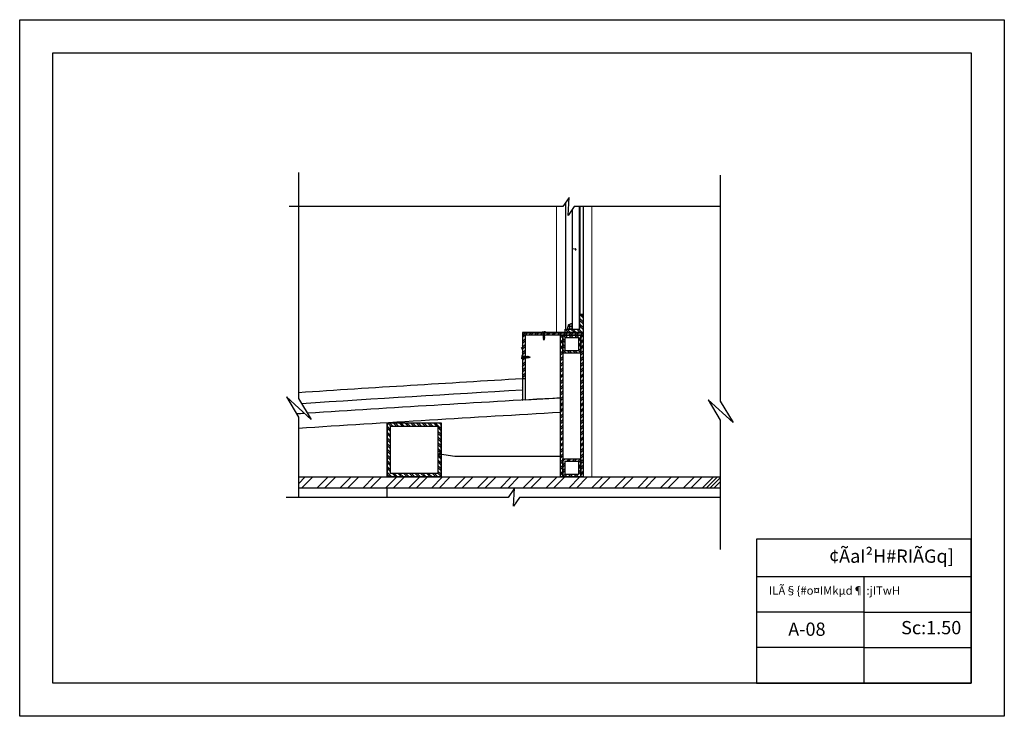
# Model space of a CAD drawing. Units: metres. Extents: x 1658 to 2031, y 333 to 529.
# Drawn here: x 1822 to 1882, y 381 to 423 of the extents above; entities that cross this region are included whole.
import ezdxf

# ---------------------------------------------------------------- set-up
doc = ezdxf.new("R2010")
doc.units = ezdxf.units.M
doc.header["$LTSCALE"] = 0.01
doc.layers.add('Layer 04', color=7, linetype='Continuous', true_color=0x8f29cd)
doc.layers.add('txt', color=7, linetype='Continuous', true_color=0x4a4ad9)
doc.styles.add('Default', font='arial.ttf')
doc.styles.add('Default 01', font='arial.ttf')

msp = doc.modelspace()

# ---------------------------------------------------------------- linework, layer by layer
at = {"layer": 'Layer 04'}
for p, q in [((1839.137, 414.092, 0.002), (1839.137, 400.467, 0.002)), ((1864.581, 413.922, 0.002), (1864.581, 400.298, 0.002)), ((1855.466, 412.576, 0.002), (1855.084, 412.028, 0.002)), ((1855.244, 412.256, 0.002), (1855.244, 404.643, 0.002)), ((1855.416, 411.496, 0.002), (1855.466, 412.576, 0.002)), ((1855.084, 412.028, 0.002), (1838.59, 412.028, 0.002)), ((1855.768, 412.028, 0.002), (1855.416, 411.496, 0.002)), ((1855.647, 411.846, 0.002), (1855.647, 404.662, 0.002)), ((1864.581, 412.028, 0.002), (1855.768, 412.028, 0.002)), ((1856.069, 412.028, 0.002), (1856.069, 404.662, 0.002)), ((1856.112, 412.028, 0.002), (1856.108, 405.539, 0.002)), ((1856.313, 412.028, 0.002), (1856.313, 404.415, 0.002)), ((1856.108, 405.539, 0.002), (1856.312, 405.539, 0.002)), ((1856.108, 404.643, 0.002), (1856.108, 405.539, 0.002)), ((1856.312, 405.315, 0.002), (1856.108, 405.519, 0.002)), ((1856.313, 405.081, 0.002), (1856.108, 405.285, 0.002)), ((1856.313, 404.964, 0.002), (1856.108, 405.168, 0.002)), ((1856.312, 405.431, 0.002), (1856.205, 405.539, 0.002)), ((1856.312, 405.539, 0.002), (1856.313, 404.437, 0.002)), ((1855.226, 404.643, 0.002), (1856.108, 404.643, 0.002)), ((1855.226, 404.437, 0.002), (1855.226, 404.643, 0.002)), ((1855.436, 404.437, 0.002), (1855.23, 404.643, 0.002)), ((1855.553, 404.437, 0.002), (1855.347, 404.643, 0.002)), ((1855.787, 404.437, 0.002), (1855.581, 404.643, 0.002)), ((1855.904, 404.437, 0.002), (1855.697, 404.643, 0.002)), ((1856.138, 404.437, 0.002), (1855.931, 404.643, 0.002)), ((1856.255, 404.437, 0.002), (1856.048, 404.643, 0.002)), ((1856.313, 404.73, 0.002), (1856.108, 404.934, 0.002)), ((1856.313, 404.613, 0.002), (1856.108, 404.817, 0.002)), ((1852.685, 404.409, 0.002), (1852.663, 404.431, 0.002)), ((1852.685, 404.333, 0.002), (1852.663, 404.354, 0.002)), ((1852.685, 404.294, 0.002), (1852.663, 404.316, 0.002)), ((1852.685, 404.217, 0.002), (1852.663, 404.239, 0.002)), ((1852.685, 404.179, 0.002), (1852.663, 404.2, 0.002)), ((1852.685, 404.102, 0.002), (1852.663, 404.124, 0.002)), ((1852.685, 404.064, 0.002), (1852.663, 404.085, 0.002)), ((1852.685, 403.987, 0.002), (1852.663, 404.009, 0.002)), ((1852.685, 403.949, 0.002), (1852.663, 403.97, 0.002)), ((1852.685, 404.15, 0.002), (1852.95, 404.415, 0.002)), ((1852.685, 404.265, 0.002), (1852.835, 404.415, 0.002)), ((1852.685, 403.919, 0.002), (1852.82, 404.055, 0.002)), ((1852.685, 403.804, 0.002), (1852.82, 403.94, 0.002)), ((1852.717, 404.415, 0.002), (1852.696, 404.436, 0.002)), ((1852.794, 404.415, 0.002), (1852.772, 404.436, 0.002)), ((1852.832, 404.415, 0.002), (1852.811, 404.436, 0.002)), ((1852.909, 404.415, 0.002), (1852.888, 404.436, 0.002)), ((1852.947, 404.415, 0.002), (1852.926, 404.436, 0.002)), ((1853.024, 404.415, 0.002), (1853.003, 404.436, 0.002)), ((1853.062, 404.415, 0.002), (1853.041, 404.436, 0.002)), ((1853.045, 404.279, 0.002), (1853.18, 404.415, 0.002)), ((1853.139, 404.415, 0.002), (1853.118, 404.436, 0.002)), ((1853.177, 404.415, 0.002), (1853.156, 404.436, 0.002)), ((1853.16, 404.279, 0.002), (1853.295, 404.415, 0.002)), ((1853.254, 404.415, 0.002), (1853.233, 404.436, 0.002)), ((1853.293, 404.415, 0.002), (1853.271, 404.436, 0.002)), ((1853.369, 404.415, 0.002), (1853.348, 404.436, 0.002)), ((1853.408, 404.415, 0.002), (1853.386, 404.436, 0.002)), ((1853.39, 404.279, 0.002), (1853.525, 404.415, 0.002)), ((1853.484, 404.415, 0.002), (1853.463, 404.436, 0.002)), ((1853.523, 404.415, 0.002), (1853.501, 404.436, 0.002)), ((1853.505, 404.279, 0.002), (1853.641, 404.415, 0.002)), ((1853.599, 404.415, 0.002), (1853.578, 404.436, 0.002)), ((1853.638, 404.415, 0.002), (1853.616, 404.436, 0.002)), ((1853.715, 404.415, 0.002), (1853.693, 404.436, 0.002)), ((1853.753, 404.415, 0.002), (1853.732, 404.436, 0.002)), ((1853.735, 404.279, 0.002), (1853.871, 404.415, 0.002)), ((1853.83, 404.415, 0.002), (1853.808, 404.436, 0.002)), ((1853.868, 404.415, 0.002), (1853.847, 404.436, 0.002)), ((1853.85, 404.279, 0.002), (1853.986, 404.415, 0.002)), ((1853.852, 404.482, 0.001), (1853.931, 404.482, 0.002)), ((1853.852, 404.436, 0.002), (1853.852, 404.482, 0.001)), ((1853.912, 404.408, 0.004), (1853.852, 404.436, 0.002)), ((1853.915, 404.311, 0.004), (1853.888, 404.293, 0.007)), ((1853.888, 404.293, 0.007), (1853.917, 404.278, 0.004)), ((1853.917, 404.267, 0.004), (1853.89, 404.249, 0.007)), ((1853.89, 404.249, 0.007), (1853.918, 404.234, 0.004)), ((1853.919, 404.222, 0.004), (1853.892, 404.204, 0.007)), ((1853.892, 404.204, 0.007), (1853.92, 404.19, 0.005)), ((1853.92, 404.178, 0.005), (1853.894, 404.16, 0.007)), ((1853.894, 404.16, 0.007), (1853.922, 404.145, 0.005)), ((1853.922, 404.133, 0.005), (1853.895, 404.115, 0.007)), ((1853.895, 404.115, 0.007), (1853.923, 404.101, 0.005)), ((1853.924, 404.089, 0.005), (1853.897, 404.071, 0.008)), ((1853.897, 404.071, 0.008), (1853.925, 404.056, 0.005)), ((1853.915, 404.311, 0.004), (1853.912, 404.408, 0.004)), ((1853.983, 404.289, 0.004), (1853.915, 404.311, 0.004)), ((1853.917, 404.278, 0.004), (1853.982, 404.257, 0.004)), ((1853.917, 404.267, 0.004), (1853.917, 404.278, 0.004)), ((1853.981, 404.245, 0.004), (1853.917, 404.267, 0.004)), ((1853.918, 404.234, 0.004), (1853.98, 404.212, 0.004)), ((1853.919, 404.222, 0.004), (1853.918, 404.234, 0.004)), ((1853.98, 404.2, 0.004), (1853.919, 404.222, 0.004)), ((1853.92, 404.19, 0.005), (1853.979, 404.168, 0.005)), ((1853.92, 404.178, 0.005), (1853.92, 404.19, 0.005)), ((1853.978, 404.156, 0.005), (1853.92, 404.178, 0.005)), ((1853.922, 404.145, 0.005), (1853.977, 404.123, 0.005)), ((1853.922, 404.133, 0.005), (1853.922, 404.145, 0.005)), ((1853.976, 404.111, 0.005), (1853.922, 404.133, 0.005)), ((1853.945, 404.415, 0.002), (1853.923, 404.436, 0.002)), ((1853.923, 404.101, 0.005), (1853.975, 404.079, 0.005)), ((1853.924, 404.089, 0.005), (1853.923, 404.101, 0.005)), ((1853.975, 404.068, 0.005), (1853.924, 404.089, 0.005)), ((1853.925, 404.056, 0.005), (1853.974, 404.036, 0.005)), ((1853.926, 404.033, 0.005), (1853.925, 404.056, 0.005)), ((1853.926, 404.033, 0.005), (1853.95, 403.98, 0.003)), ((1853.931, 404.482, 0.002), (1853.95, 404.444, 0.003)), ((1853.931, 404.482, 0.002), (1853.95, 404.444, 0.003)), ((1853.968, 404.482, 0.002), (1853.95, 404.444, 0.003)), ((1853.973, 404.033, 0.005), (1853.95, 403.98, 0.003)), ((1853.983, 404.415, 0.002), (1853.962, 404.436, 0.002)), ((1854.047, 404.482, 0.001), (1853.968, 404.482, 0.002)), ((1853.973, 404.033, 0.005), (1853.975, 404.079, 0.005)), ((1854.003, 404.093, 0.008), (1853.975, 404.079, 0.005)), ((1853.976, 404.111, 0.005), (1853.977, 404.123, 0.005)), ((1853.976, 404.111, 0.005), (1854.003, 404.093, 0.008)), ((1854.005, 404.138, 0.007), (1853.977, 404.123, 0.005)), ((1853.978, 404.156, 0.005), (1853.979, 404.168, 0.005)), ((1853.978, 404.156, 0.005), (1854.005, 404.138, 0.007)), ((1854.007, 404.182, 0.007), (1853.979, 404.168, 0.005)), ((1854.008, 404.227, 0.007), (1853.98, 404.212, 0.004)), ((1853.98, 404.2, 0.004), (1853.98, 404.212, 0.004)), ((1853.98, 404.2, 0.004), (1854.007, 404.182, 0.007)), ((1853.981, 404.245, 0.004), (1853.982, 404.257, 0.004)), ((1853.981, 404.245, 0.004), (1854.008, 404.227, 0.007)), ((1854.01, 404.271, 0.007), (1853.982, 404.257, 0.004)), ((1853.983, 404.289, 0.004), (1853.987, 404.408, 0.004)), ((1853.983, 404.289, 0.004), (1854.01, 404.271, 0.007)), ((1853.987, 404.408, 0.004), (1854.047, 404.436, 0.002)), ((1854.06, 404.415, 0.002), (1854.039, 404.436, 0.002)), ((1854.047, 404.436, 0.002), (1854.047, 404.482, 0.001)), ((1854.098, 404.415, 0.002), (1854.077, 404.436, 0.002)), ((1854.08, 404.279, 0.002), (1854.216, 404.415, 0.002)), ((1854.175, 404.415, 0.002), (1854.154, 404.436, 0.002)), ((1854.213, 404.415, 0.002), (1854.192, 404.436, 0.002)), ((1854.196, 404.279, 0.002), (1854.331, 404.415, 0.002)), ((1854.29, 404.415, 0.002), (1854.269, 404.436, 0.002)), ((1854.328, 404.415, 0.002), (1854.307, 404.436, 0.002)), ((1854.405, 404.415, 0.002), (1854.384, 404.436, 0.002)), ((1854.444, 404.415, 0.002), (1854.422, 404.436, 0.002)), ((1854.426, 404.279, 0.002), (1854.561, 404.415, 0.002)), ((1854.52, 404.415, 0.002), (1854.499, 404.436, 0.002)), ((1854.559, 404.415, 0.002), (1854.537, 404.436, 0.002)), ((1854.541, 404.279, 0.002), (1854.676, 404.415, 0.002)), ((1854.635, 404.415, 0.002), (1854.614, 404.436, 0.002)), ((1854.674, 404.415, 0.002), (1854.652, 404.436, 0.002)), ((1854.75, 404.415, 0.002), (1854.729, 404.436, 0.002)), ((1854.789, 404.415, 0.002), (1854.767, 404.436, 0.002)), ((1854.771, 404.279, 0.002), (1854.907, 404.415, 0.002)), ((1854.866, 404.415, 0.002), (1854.844, 404.436, 0.002)), ((1854.904, 404.415, 0.002), (1854.883, 404.436, 0.002)), ((1854.886, 404.279, 0.002), (1855.022, 404.415, 0.002)), ((1855.005, 404.279, 0.002), (1854.956, 404.23, 0.002)), ((1855.092, 404.251, 0.002), (1854.956, 404.115, 0.002)), ((1855.092, 404.021, 0.002), (1854.956, 403.885, 0.002)), ((1854.981, 404.415, 0.002), (1854.959, 404.436, 0.002)), ((1855.019, 404.415, 0.002), (1854.998, 404.436, 0.002)), ((1855.096, 404.415, 0.002), (1855.074, 404.436, 0.002)), ((1855.228, 403.939, 0.002), (1855.092, 404.075, 0.002)), ((1855.228, 403.824, 0.002), (1855.092, 403.96, 0.002)), ((1855.134, 404.415, 0.002), (1855.113, 404.436, 0.002)), ((1855.116, 404.279, 0.002), (1855.252, 404.415, 0.002)), ((1855.253, 404.144, 0.002), (1855.117, 404.279, 0.002)), ((1855.211, 404.415, 0.002), (1855.189, 404.436, 0.002)), ((1856.108, 404.437, 0.002), (1855.226, 404.437, 0.002)), ((1855.249, 404.415, 0.002), (1855.228, 404.436, 0.002)), ((1855.231, 404.279, 0.002), (1855.367, 404.415, 0.002)), ((1855.368, 404.144, 0.002), (1855.232, 404.279, 0.002)), ((1855.326, 404.415, 0.002), (1855.305, 404.436, 0.002)), ((1855.364, 404.415, 0.002), (1855.343, 404.436, 0.002)), ((1855.441, 404.415, 0.002), (1855.42, 404.436, 0.002)), ((1855.479, 404.415, 0.002), (1855.458, 404.436, 0.002)), ((1855.462, 404.279, 0.002), (1855.597, 404.415, 0.002)), ((1855.598, 404.144, 0.002), (1855.463, 404.279, 0.002)), ((1855.556, 404.415, 0.002), (1855.535, 404.436, 0.002)), ((1855.594, 404.415, 0.002), (1855.573, 404.436, 0.002)), ((1855.577, 404.279, 0.002), (1855.712, 404.415, 0.002)), ((1855.713, 404.144, 0.002), (1855.578, 404.279, 0.002)), ((1855.671, 404.415, 0.002), (1855.65, 404.436, 0.002)), ((1855.656, 404.436, 0.002), (1856.087, 404.436, 0.002)), ((1855.71, 404.415, 0.002), (1855.688, 404.436, 0.002)), ((1855.786, 404.415, 0.002), (1855.765, 404.436, 0.002)), ((1855.825, 404.415, 0.002), (1855.803, 404.436, 0.002)), ((1855.807, 404.279, 0.002), (1855.943, 404.415, 0.002)), ((1855.944, 404.144, 0.002), (1855.808, 404.279, 0.002)), ((1855.901, 404.415, 0.002), (1855.88, 404.436, 0.002)), ((1855.94, 404.415, 0.002), (1855.918, 404.436, 0.002)), ((1855.922, 404.279, 0.002), (1856.058, 404.415, 0.002)), ((1856.177, 404.025, 0.002), (1855.923, 404.279, 0.002)), ((1856.017, 404.415, 0.002), (1855.995, 404.436, 0.002)), ((1856.055, 404.415, 0.002), (1856.034, 404.436, 0.002)), ((1856.177, 403.91, 0.002), (1856.041, 404.046, 0.002)), ((1856.313, 404.437, 0.002), (1856.108, 404.437, 0.002)), ((1856.132, 404.415, 0.002), (1856.11, 404.436, 0.002)), ((1856.17, 404.415, 0.002), (1856.149, 404.436, 0.002)), ((1856.152, 404.279, 0.002), (1856.288, 404.415, 0.002)), ((1856.177, 404.256, 0.002), (1856.153, 404.279, 0.002)), ((1856.226, 404.28, 0.002), (1856.177, 404.23, 0.002)), ((1856.313, 404.251, 0.002), (1856.177, 404.115, 0.002)), ((1856.313, 404.021, 0.002), (1856.177, 403.885, 0.002)), ((1856.247, 404.415, 0.002), (1856.225, 404.436, 0.002)), ((1856.285, 404.415, 0.002), (1856.264, 404.436, 0.002)), ((1856.267, 404.279, 0.002), (1856.313, 404.325, 0.002)), ((1852.685, 403.872, 0.002), (1852.663, 403.894, 0.002)), ((1852.685, 403.834, 0.002), (1852.663, 403.855, 0.002)), ((1852.685, 403.757, 0.002), (1852.663, 403.778, 0.002)), ((1852.685, 403.719, 0.002), (1852.663, 403.74, 0.002)), ((1852.685, 403.642, 0.002), (1852.663, 403.663, 0.002)), ((1852.685, 403.604, 0.002), (1852.663, 403.625, 0.002)), ((1852.685, 403.527, 0.002), (1852.663, 403.548, 0.002)), ((1852.685, 403.488, 0.002), (1852.663, 403.51, 0.002)), ((1852.685, 403.412, 0.002), (1852.663, 403.433, 0.002)), ((1852.685, 403.373, 0.002), (1852.663, 403.395, 0.002)), ((1852.685, 403.574, 0.002), (1852.82, 403.71, 0.002)), ((1852.685, 403.459, 0.002), (1852.82, 403.595, 0.002)), ((1852.685, 403.229, 0.002), (1852.82, 403.365, 0.002)), ((1855.092, 403.906, 0.002), (1854.956, 403.77, 0.002)), ((1855.092, 403.675, 0.002), (1854.956, 403.54, 0.002)), ((1855.092, 403.56, 0.002), (1854.956, 403.425, 0.002)), ((1855.092, 403.33, 0.002), (1854.956, 403.194, 0.002)), ((1855.228, 403.594, 0.002), (1855.092, 403.729, 0.002)), ((1855.228, 403.479, 0.002), (1855.092, 403.614, 0.002)), ((1855.282, 403.194, 0.002), (1855.092, 403.384, 0.002)), ((1855.512, 403.194, 0.002), (1855.376, 403.33, 0.002)), ((1855.627, 403.194, 0.002), (1855.491, 403.33, 0.002)), ((1855.857, 403.194, 0.002), (1855.722, 403.33, 0.002)), ((1855.972, 403.194, 0.002), (1855.837, 403.33, 0.002)), ((1856.177, 403.68, 0.002), (1856.041, 403.816, 0.002)), ((1856.177, 403.565, 0.002), (1856.041, 403.701, 0.002)), ((1856.177, 403.335, 0.002), (1856.041, 403.47, 0.002)), ((1856.177, 403.22, 0.002), (1856.041, 403.355, 0.002)), ((1856.313, 403.906, 0.002), (1856.177, 403.77, 0.002)), ((1856.313, 403.676, 0.002), (1856.177, 403.54, 0.002)), ((1856.313, 403.56, 0.002), (1856.177, 403.425, 0.002)), ((1856.313, 403.33, 0.002), (1856.177, 403.195, 0.002)), ((1852.62, 403.053, -0.008), (1852.62, 402.974, -0.007)), ((1852.665, 403.053, -0.007), (1852.62, 403.053, -0.008)), ((1852.62, 402.974, -0.007), (1852.657, 402.956, -0.006)), ((1852.62, 402.937, -0.007), (1852.657, 402.956, -0.006)), ((1852.62, 402.937, -0.007), (1852.657, 402.956, -0.006)), ((1852.62, 402.858, -0.008), (1852.62, 402.937, -0.007)), ((1852.665, 402.858, -0.007), (1852.62, 402.858, -0.008)), ((1852.685, 403.297, 0.002), (1852.663, 403.318, 0.002)), ((1852.685, 403.258, 0.002), (1852.663, 403.28, 0.002)), ((1852.685, 403.182, 0.002), (1852.663, 403.203, 0.002)), ((1852.685, 403.143, 0.002), (1852.663, 403.165, 0.002)), ((1852.685, 403.066, 0.002), (1852.663, 403.088, 0.002)), ((1852.685, 403.028, 0.002), (1852.663, 403.049, 0.002)), ((1852.685, 402.951, 0.002), (1852.663, 402.973, 0.002)), ((1852.685, 402.913, 0.002), (1852.663, 402.934, 0.002)), ((1852.685, 402.836, 0.002), (1852.663, 402.858, 0.002)), ((1852.685, 402.798, 0.002), (1852.663, 402.819, 0.002)), ((1852.685, 402.721, 0.002), (1852.663, 402.743, 0.002)), ((1852.694, 402.993, -0.006), (1852.665, 403.053, -0.007)), ((1852.694, 402.918, -0.006), (1852.665, 402.858, -0.007)), ((1852.685, 403.114, 0.002), (1852.82, 403.249, 0.002)), ((1852.685, 402.884, 0.002), (1852.82, 403.019, 0.002)), ((1852.685, 402.768, 0.002), (1852.82, 402.904, 0.002)), ((1852.812, 402.989, -0.005), (1852.694, 402.993, -0.006)), ((1852.79, 402.921, -0.005), (1852.694, 402.918, -0.006)), ((1852.812, 402.989, -0.005), (1852.79, 402.921, -0.005)), ((1852.79, 402.921, -0.005), (1852.808, 402.894, -0.003)), ((1852.808, 402.894, -0.003), (1852.823, 402.922, -0.005)), ((1852.812, 402.989, -0.005), (1852.83, 403.016, -0.002)), ((1852.823, 402.922, -0.005), (1852.845, 402.988, -0.005)), ((1852.835, 402.923, -0.005), (1852.823, 402.922, -0.005)), ((1852.83, 403.016, -0.002), (1852.845, 402.988, -0.005)), ((1852.857, 402.987, -0.005), (1852.835, 402.923, -0.005)), ((1852.835, 402.923, -0.005), (1852.853, 402.896, -0.002)), ((1852.857, 402.987, -0.005), (1852.845, 402.988, -0.005)), ((1852.853, 402.896, -0.002), (1852.867, 402.924, -0.005)), ((1852.857, 402.987, -0.005), (1852.875, 403.014, -0.002)), ((1852.867, 402.924, -0.005), (1852.889, 402.986, -0.005)), ((1852.879, 402.925, -0.005), (1852.867, 402.924, -0.005)), ((1852.875, 403.014, -0.002), (1852.889, 402.986, -0.005)), ((1852.901, 402.986, -0.005), (1852.879, 402.925, -0.005)), ((1852.879, 402.925, -0.005), (1852.897, 402.898, -0.002)), ((1852.901, 402.986, -0.005), (1852.889, 402.986, -0.005)), ((1852.897, 402.898, -0.002), (1852.912, 402.926, -0.005)), ((1852.901, 402.986, -0.005), (1852.919, 403.013, -0.002)), ((1852.912, 402.926, -0.005), (1852.934, 402.984, -0.005)), ((1852.924, 402.926, -0.005), (1852.912, 402.926, -0.005)), ((1852.919, 403.013, -0.002), (1852.934, 402.984, -0.005)), ((1852.946, 402.984, -0.005), (1852.924, 402.926, -0.005)), ((1852.924, 402.926, -0.005), (1852.942, 402.899, -0.002)), ((1852.946, 402.984, -0.005), (1852.934, 402.984, -0.005)), ((1852.942, 402.899, -0.002), (1852.956, 402.928, -0.004)), ((1852.946, 402.984, -0.005), (1852.964, 403.011, -0.002)), ((1852.956, 402.928, -0.004), (1852.978, 402.983, -0.004)), ((1852.968, 402.928, -0.004), (1852.956, 402.928, -0.004)), ((1852.964, 403.011, -0.002), (1852.978, 402.983, -0.004)), ((1852.99, 402.982, -0.004), (1852.968, 402.928, -0.004)), ((1852.968, 402.928, -0.004), (1852.986, 402.901, -0.002)), ((1852.99, 402.982, -0.004), (1852.978, 402.983, -0.004)), ((1852.986, 402.901, -0.002), (1853.001, 402.929, -0.004)), ((1852.99, 402.982, -0.004), (1853.008, 403.009, -0.002)), ((1853.001, 402.929, -0.004), (1853.023, 402.981, -0.004)), ((1853.013, 402.93, -0.004), (1853.001, 402.929, -0.004)), ((1853.008, 403.009, -0.002), (1853.023, 402.981, -0.004)), ((1853.033, 402.981, -0.004), (1853.013, 402.93, -0.004)), ((1853.013, 402.93, -0.004), (1853.031, 402.903, -0.002)), ((1853.068, 402.979, -0.004), (1853.023, 402.981, -0.004)), ((1853.031, 402.903, -0.002), (1853.045, 402.931, -0.004)), ((1853.045, 402.931, -0.004), (1853.066, 402.979, -0.004)), ((1853.068, 402.932, -0.004), (1853.045, 402.931, -0.004)), ((1853.068, 402.979, -0.004), (1853.122, 402.956, -0.006)), ((1853.068, 402.932, -0.004), (1853.122, 402.956, -0.006)), ((1855.092, 403.215, 0.002), (1854.956, 403.079, 0.002)), ((1855.092, 402.985, 0.002), (1854.956, 402.849, 0.002)), ((1855.092, 402.87, 0.002), (1854.956, 402.734, 0.002)), ((1855.167, 403.194, 0.002), (1855.092, 403.269, 0.002)), ((1856.313, 403.215, 0.002), (1856.177, 403.079, 0.002)), ((1856.313, 402.985, 0.002), (1856.177, 402.849, 0.002)), ((1856.313, 402.87, 0.002), (1856.177, 402.734, 0.002)), ((1852.685, 402.683, 0.002), (1852.663, 402.704, 0.002)), ((1852.685, 402.606, 0.002), (1852.663, 402.627, 0.002)), ((1852.685, 402.568, 0.002), (1852.663, 402.589, 0.002)), ((1852.685, 402.491, 0.002), (1852.663, 402.512, 0.002)), ((1852.685, 402.453, 0.002), (1852.663, 402.474, 0.002)), ((1852.685, 402.376, 0.002), (1852.663, 402.397, 0.002)), ((1852.685, 402.338, 0.002), (1852.663, 402.359, 0.002)), ((1852.685, 402.261, 0.002), (1852.663, 402.282, 0.002)), ((1852.685, 402.222, 0.002), (1852.663, 402.244, 0.002)), ((1852.685, 402.146, 0.002), (1852.663, 402.167, 0.002)), ((1852.685, 402.538, 0.002), (1852.82, 402.674, 0.002)), ((1852.685, 402.423, 0.002), (1852.82, 402.559, 0.002)), ((1852.685, 402.193, 0.002), (1852.82, 402.329, 0.002)), ((1852.685, 402.078, 0.002), (1852.82, 402.214, 0.002)), ((1855.092, 402.639, 0.002), (1854.956, 402.504, 0.002)), ((1855.092, 402.524, 0.002), (1854.956, 402.389, 0.002)), ((1855.092, 402.294, 0.002), (1854.956, 402.159, 0.002)), ((1855.092, 402.179, 0.002), (1854.956, 402.043, 0.002)), ((1856.313, 402.64, 0.002), (1856.177, 402.504, 0.002)), ((1856.313, 402.525, 0.002), (1856.177, 402.389, 0.002)), ((1856.313, 402.294, 0.002), (1856.177, 402.159, 0.002)), ((1856.313, 402.179, 0.002), (1856.177, 402.044, 0.002)), ((1852.685, 402.107, 0.002), (1852.663, 402.129, 0.002)), ((1852.685, 402.031, 0.002), (1852.663, 402.052, 0.002)), ((1852.685, 401.992, 0.002), (1852.663, 402.014, 0.002)), ((1852.685, 401.916, 0.002), (1852.663, 401.937, 0.002)), ((1852.685, 401.877, 0.002), (1852.663, 401.899, 0.002)), ((1852.685, 401.8, 0.002), (1852.663, 401.822, 0.002)), ((1852.685, 401.762, 0.002), (1852.663, 401.783, 0.002)), ((1852.685, 401.685, 0.002), (1852.663, 401.707, 0.002)), ((1852.685, 401.647, 0.002), (1852.663, 401.668, 0.002)), ((1852.685, 401.57, 0.002), (1852.663, 401.592, 0.002)), ((1852.685, 401.532, 0.002), (1852.663, 401.553, 0.002)), ((1852.685, 401.848, 0.002), (1852.82, 401.983, 0.002)), ((1852.685, 401.733, 0.002), (1852.82, 401.868, 0.002)), ((1855.092, 401.949, 0.002), (1854.956, 401.813, 0.002)), ((1855.092, 401.834, 0.002), (1854.956, 401.698, 0.002)), ((1855.092, 401.604, 0.002), (1854.956, 401.468, 0.002)), ((1856.313, 401.949, 0.002), (1856.177, 401.813, 0.002)), ((1856.313, 401.834, 0.002), (1856.177, 401.698, 0.002)), ((1856.313, 401.604, 0.002), (1856.177, 401.468, 0.002)), ((1852.685, 401.455, 0.002), (1852.663, 401.476, 0.002)), ((1852.685, 401.417, 0.002), (1852.663, 401.438, 0.002)), ((1852.685, 401.34, 0.002), (1852.663, 401.361, 0.002)), ((1852.685, 401.302, 0.002), (1852.663, 401.323, 0.002)), ((1852.685, 401.225, 0.002), (1852.663, 401.246, 0.002)), ((1852.685, 401.187, 0.002), (1852.663, 401.208, 0.002)), ((1852.685, 401.11, 0.002), (1852.663, 401.131, 0.002)), ((1852.685, 401.071, 0.002), (1852.663, 401.093, 0.002)), ((1852.685, 400.995, 0.002), (1852.663, 401.016, 0.002)), ((1852.685, 400.956, 0.002), (1852.663, 400.978, 0.002)), ((1855.092, 401.489, 0.002), (1854.956, 401.353, 0.002)), ((1855.092, 401.258, 0.002), (1854.956, 401.123, 0.002)), ((1855.092, 401.143, 0.002), (1854.956, 401.008, 0.002)), ((1856.313, 401.489, 0.002), (1856.177, 401.353, 0.002)), ((1856.313, 401.258, 0.002), (1856.177, 401.123, 0.002)), ((1856.313, 401.143, 0.002), (1856.177, 401.008, 0.002)), ((1838.419, 400.554, 0.002), (1839.137, 399.329, 0.002)), ((1839.917, 399.189, 0.002), (1838.419, 400.554, 0.002)), ((1839.137, 400.467, 0.002), (1839.917, 399.189, 0.002)), ((1852.685, 400.88, 0.002), (1852.663, 400.901, 0.002)), ((1852.685, 400.841, 0.002), (1852.663, 400.863, 0.002)), ((1852.685, 400.765, 0.002), (1852.663, 400.786, 0.002)), ((1852.685, 400.726, 0.002), (1852.663, 400.748, 0.002)), ((1852.685, 400.649, 0.002), (1852.663, 400.671, 0.002)), ((1852.685, 400.611, 0.002), (1852.663, 400.632, 0.002)), ((1852.685, 400.534, 0.002), (1852.663, 400.556, 0.002)), ((1852.685, 400.496, 0.002), (1852.663, 400.517, 0.002)), ((1852.685, 400.419, 0.002), (1852.663, 400.441, 0.002)), ((1852.685, 400.381, 0.002), (1852.663, 400.402, 0.002)), ((1855.092, 400.913, 0.002), (1854.956, 400.777, 0.002)), ((1855.092, 400.798, 0.002), (1854.956, 400.662, 0.002)), ((1855.092, 400.568, 0.002), (1854.956, 400.432, 0.002)), ((1855.092, 400.453, 0.002), (1854.956, 400.317, 0.002)), ((1856.313, 400.913, 0.002), (1856.177, 400.778, 0.002)), ((1856.313, 400.798, 0.002), (1856.177, 400.662, 0.002)), ((1856.313, 400.568, 0.002), (1856.177, 400.432, 0.002)), ((1856.313, 400.453, 0.002), (1856.177, 400.317, 0.002)), ((1863.864, 400.384, 0.002), (1864.581, 399.159, 0.002)), ((1865.362, 399.019, 0.002), (1863.864, 400.384, 0.002)), ((1855.092, 400.222, 0.002), (1854.956, 400.087, 0.002)), ((1855.092, 400.107, 0.002), (1854.956, 399.972, 0.002)), ((1855.092, 399.877, 0.002), (1854.956, 399.742, 0.002)), ((1855.092, 399.762, 0.002), (1854.956, 399.626, 0.002)), ((1856.313, 400.223, 0.002), (1856.177, 400.087, 0.002)), ((1856.313, 400.108, 0.002), (1856.177, 399.972, 0.002)), ((1856.313, 399.877, 0.002), (1856.177, 399.742, 0.002)), ((1856.313, 399.762, 0.002), (1856.177, 399.627, 0.002)), ((1864.581, 400.298, 0.002), (1865.362, 399.019, 0.002)), ((1839.137, 399.329, 0.002), (1839.137, 394.498, 0.002)), ((1855.092, 399.532, 0.002), (1854.956, 399.396, 0.002)), ((1855.092, 399.417, 0.002), (1854.956, 399.281, 0.002)), ((1855.092, 399.187, 0.002), (1854.956, 399.051, 0.002)), ((1856.313, 399.532, 0.002), (1856.177, 399.396, 0.002)), ((1856.313, 399.417, 0.002), (1856.177, 399.281, 0.002)), ((1856.313, 399.187, 0.002), (1856.177, 399.051, 0.002)), ((1844.7, 398.579, 0.002), (1844.497, 398.782, 0.002)), ((1844.7, 398.464, 0.002), (1844.497, 398.667, 0.002)), ((1844.72, 398.789, 0.002), (1844.517, 398.992, 0.002)), ((1844.836, 398.789, 0.002), (1844.632, 398.992, 0.002)), ((1845.066, 398.789, 0.002), (1844.862, 398.992, 0.002)), ((1845.181, 398.789, 0.002), (1844.977, 398.992, 0.002)), ((1845.411, 398.789, 0.002), (1845.208, 398.992, 0.002)), ((1845.526, 398.789, 0.002), (1845.323, 398.992, 0.002)), ((1845.756, 398.789, 0.002), (1845.553, 398.992, 0.002)), ((1845.871, 398.789, 0.002), (1845.668, 398.992, 0.002)), ((1846.102, 398.789, 0.002), (1845.898, 398.992, 0.002)), ((1846.217, 398.789, 0.002), (1846.013, 398.992, 0.002)), ((1846.447, 398.789, 0.002), (1846.243, 398.992, 0.002)), ((1846.562, 398.789, 0.002), (1846.359, 398.992, 0.002)), ((1846.792, 398.789, 0.002), (1846.589, 398.992, 0.002)), ((1846.907, 398.789, 0.002), (1846.704, 398.992, 0.002)), ((1847.137, 398.789, 0.002), (1846.934, 398.992, 0.002)), ((1847.253, 398.789, 0.002), (1847.049, 398.992, 0.002)), ((1847.483, 398.789, 0.002), (1847.279, 398.992, 0.002)), ((1847.752, 398.634, 0.002), (1847.394, 398.992, 0.002)), ((1847.752, 398.519, 0.002), (1847.549, 398.723, 0.002)), ((1847.752, 398.865, 0.002), (1847.625, 398.992, 0.002)), ((1847.752, 398.98, 0.002), (1847.74, 398.992, 0.002)), ((1855.092, 399.071, 0.002), (1854.956, 398.936, 0.002)), ((1855.092, 398.841, 0.002), (1854.956, 398.706, 0.002)), ((1855.092, 398.726, 0.002), (1854.956, 398.591, 0.002)), ((1856.313, 399.072, 0.002), (1856.177, 398.936, 0.002)), ((1856.313, 398.841, 0.002), (1856.177, 398.706, 0.002)), ((1856.313, 398.726, 0.002), (1856.177, 398.591, 0.002)), ((1864.581, 399.159, 0.002), (1864.581, 391.35, 0.002)), ((1844.7, 398.234, 0.002), (1844.497, 398.437, 0.002)), ((1844.7, 398.118, 0.002), (1844.497, 398.322, 0.002)), ((1844.7, 397.888, 0.002), (1844.497, 398.092, 0.002)), ((1847.752, 398.289, 0.002), (1847.549, 398.493, 0.002)), ((1847.752, 398.174, 0.002), (1847.549, 398.378, 0.002)), ((1847.752, 397.944, 0.002), (1847.549, 398.147, 0.002)), ((1847.752, 397.829, 0.002), (1847.549, 398.032, 0.002)), ((1855.092, 398.496, 0.002), (1854.956, 398.36, 0.002)), ((1855.092, 398.381, 0.002), (1854.956, 398.245, 0.002)), ((1855.092, 398.151, 0.002), (1854.956, 398.015, 0.002)), ((1855.092, 398.036, 0.002), (1854.956, 397.9, 0.002)), ((1856.313, 398.496, 0.002), (1856.177, 398.361, 0.002)), ((1856.313, 398.381, 0.002), (1856.177, 398.245, 0.002)), ((1856.313, 398.151, 0.002), (1856.177, 398.015, 0.002)), ((1856.313, 398.036, 0.002), (1856.177, 397.9, 0.002)), ((1844.7, 397.773, 0.002), (1844.497, 397.977, 0.002)), ((1844.7, 397.543, 0.002), (1844.497, 397.746, 0.002)), ((1844.7, 397.428, 0.002), (1844.497, 397.631, 0.002)), ((1844.7, 397.198, 0.002), (1844.497, 397.401, 0.002)), ((1847.752, 397.599, 0.002), (1847.549, 397.802, 0.002)), ((1847.752, 397.484, 0.002), (1847.549, 397.687, 0.002)), ((1847.752, 397.253, 0.002), (1847.549, 397.457, 0.002)), ((1855.092, 397.805, 0.002), (1854.956, 397.67, 0.002)), ((1855.092, 397.69, 0.002), (1854.956, 397.555, 0.002)), ((1855.092, 397.46, 0.002), (1854.956, 397.324, 0.002)), ((1856.313, 397.806, 0.002), (1856.177, 397.67, 0.002)), ((1856.313, 397.69, 0.002), (1856.177, 397.555, 0.002)), ((1856.313, 397.46, 0.002), (1856.177, 397.325, 0.002)), ((1844.7, 397.083, 0.002), (1844.497, 397.286, 0.002)), ((1844.7, 396.852, 0.002), (1844.497, 397.056, 0.002)), ((1844.7, 396.737, 0.002), (1844.497, 396.941, 0.002)), ((1847.752, 397.138, 0.002), (1847.549, 397.342, 0.002)), ((1847.752, 396.908, 0.002), (1847.549, 397.111, 0.002)), ((1847.752, 396.793, 0.002), (1847.549, 396.996, 0.002)), ((1855.092, 397.345, 0.002), (1854.956, 397.209, 0.002)), ((1855.092, 397.115, 0.002), (1854.956, 396.979, 0.002)), ((1855.092, 397, 0.002), (1854.956, 396.864, 0.002)), ((1855.092, 396.676, 0.002), (1855.236, 396.82, 0.002)), ((1855.092, 396.791, 0.002), (1855.121, 396.82, 0.002)), ((1855.33, 396.684, 0.002), (1855.466, 396.82, 0.002)), ((1855.445, 396.684, 0.002), (1855.581, 396.82, 0.002)), ((1855.676, 396.684, 0.002), (1855.811, 396.82, 0.002)), ((1855.791, 396.684, 0.002), (1855.926, 396.82, 0.002)), ((1856.021, 396.684, 0.002), (1856.157, 396.82, 0.002)), ((1856.313, 397.345, 0.002), (1856.177, 397.21, 0.002)), ((1856.313, 397.115, 0.002), (1856.177, 396.979, 0.002)), ((1856.313, 397, 0.002), (1856.177, 396.864, 0.002)), ((1844.7, 396.507, 0.002), (1844.497, 396.711, 0.002)), ((1844.7, 396.392, 0.002), (1844.497, 396.595, 0.002)), ((1844.7, 396.162, 0.002), (1844.497, 396.365, 0.002)), ((1844.7, 396.047, 0.002), (1844.497, 396.25, 0.002)), ((1847.752, 396.563, 0.002), (1847.549, 396.766, 0.002)), ((1847.752, 396.448, 0.002), (1847.549, 396.651, 0.002)), ((1847.752, 396.217, 0.002), (1847.549, 396.421, 0.002)), ((1847.752, 396.102, 0.002), (1847.549, 396.306, 0.002)), ((1855.092, 396.77, 0.002), (1854.956, 396.634, 0.002)), ((1855.092, 396.654, 0.002), (1854.956, 396.519, 0.002)), ((1855.092, 396.424, 0.002), (1854.956, 396.289, 0.002)), ((1855.092, 396.309, 0.002), (1854.956, 396.174, 0.002)), ((1855.092, 396.446, 0.002), (1855.228, 396.581, 0.002)), ((1855.092, 396.33, 0.002), (1855.228, 396.466, 0.002)), ((1855.092, 396.1, 0.002), (1855.228, 396.236, 0.002)), ((1856.041, 396.589, 0.002), (1856.177, 396.725, 0.002)), ((1856.041, 396.359, 0.002), (1856.177, 396.495, 0.002)), ((1856.041, 396.244, 0.002), (1856.177, 396.38, 0.002)), ((1856.313, 396.77, 0.002), (1856.177, 396.634, 0.002)), ((1856.313, 396.655, 0.002), (1856.177, 396.519, 0.002)), ((1856.313, 396.424, 0.002), (1856.177, 396.289, 0.002)), ((1856.313, 396.309, 0.002), (1856.177, 396.174, 0.002)), ((1839.551, 395.735, 0.002), (1839.137, 395.321, 0.002)), ((1839.137, 395.735, 0.002), (1864.581, 395.735, 0.002)), ((1840.011, 395.735, 0.002), (1839.333, 395.057, 0.002)), ((1840.932, 395.735, 0.002), (1840.254, 395.057, 0.002)), ((1841.392, 395.735, 0.002), (1840.714, 395.057, 0.002)), ((1842.313, 395.735, 0.002), (1841.635, 395.057, 0.002)), ((1842.774, 395.735, 0.002), (1842.095, 395.057, 0.002)), ((1843.694, 395.735, 0.002), (1843.016, 395.057, 0.002)), ((1844.155, 395.735, 0.002), (1843.477, 395.057, 0.002)), ((1845.076, 395.735, 0.002), (1844.397, 395.057, 0.002)), ((1844.78, 395.737, 0.002), (1844.497, 396.02, 0.002)), ((1844.665, 395.737, 0.002), (1844.497, 395.905, 0.002)), ((1845.01, 395.737, 0.002), (1844.807, 395.94, 0.002)), ((1845.536, 395.735, 0.002), (1844.858, 395.057, 0.002)), ((1845.126, 395.737, 0.002), (1844.922, 395.94, 0.002)), ((1845.356, 395.736, 0.002), (1845.152, 395.94, 0.002)), ((1845.471, 395.736, 0.002), (1845.267, 395.94, 0.002)), ((1845.701, 395.736, 0.002), (1845.498, 395.94, 0.002)), ((1845.817, 395.736, 0.002), (1845.613, 395.94, 0.002)), ((1846.457, 395.735, 0.002), (1845.779, 395.057, 0.002)), ((1846.047, 395.736, 0.002), (1845.843, 395.94, 0.002)), ((1846.162, 395.736, 0.002), (1845.958, 395.94, 0.002)), ((1846.392, 395.736, 0.002), (1846.189, 395.939, 0.002)), ((1846.917, 395.735, 0.002), (1846.239, 395.057, 0.002)), ((1846.508, 395.736, 0.002), (1846.304, 395.939, 0.002)), ((1846.738, 395.736, 0.002), (1846.534, 395.939, 0.002)), ((1846.853, 395.736, 0.002), (1846.649, 395.939, 0.002)), ((1847.083, 395.735, 0.002), (1846.88, 395.939, 0.002)), ((1847.199, 395.735, 0.002), (1846.995, 395.939, 0.002)), ((1847.838, 395.735, 0.002), (1847.16, 395.057, 0.002)), ((1847.429, 395.735, 0.002), (1847.225, 395.939, 0.002)), ((1847.544, 395.735, 0.002), (1847.34, 395.939, 0.002)), ((1847.752, 395.872, 0.002), (1847.549, 396.076, 0.002)), ((1847.752, 395.757, 0.002), (1847.549, 395.961, 0.002)), ((1848.298, 395.735, 0.002), (1847.62, 395.057, 0.002)), ((1849.219, 395.735, 0.002), (1848.541, 395.057, 0.002)), ((1849.679, 395.735, 0.002), (1849.001, 395.057, 0.002)), ((1850.6, 395.735, 0.002), (1849.922, 395.057, 0.002)), ((1851.061, 395.735, 0.002), (1850.382, 395.057, 0.002)), ((1851.981, 395.735, 0.002), (1851.303, 395.057, 0.002)), ((1852.442, 395.735, 0.002), (1851.764, 395.057, 0.002)), ((1853.363, 395.735, 0.002), (1852.684, 395.057, 0.002)), ((1853.823, 395.735, 0.002), (1853.145, 395.057, 0.002)), ((1854.744, 395.735, 0.002), (1854.066, 395.057, 0.002)), ((1855.204, 395.735, 0.002), (1854.526, 395.057, 0.002)), ((1855.092, 396.079, 0.002), (1854.956, 395.943, 0.002)), ((1855.092, 395.964, 0.002), (1854.956, 395.828, 0.002)), ((1855.092, 395.985, 0.002), (1855.228, 396.121, 0.002)), ((1855.092, 395.755, 0.002), (1855.228, 395.891, 0.002)), ((1855.187, 395.735, 0.002), (1855.322, 395.87, 0.002)), ((1855.417, 395.735, 0.002), (1855.552, 395.87, 0.002)), ((1856.125, 395.735, 0.002), (1855.447, 395.057, 0.002)), ((1855.532, 395.735, 0.002), (1855.667, 395.87, 0.002)), ((1855.762, 395.735, 0.002), (1855.898, 395.87, 0.002)), ((1855.877, 395.735, 0.002), (1856.013, 395.87, 0.002)), ((1856.585, 395.735, 0.002), (1855.907, 395.057, 0.002)), ((1856.041, 396.014, 0.002), (1856.177, 396.15, 0.002)), ((1856.041, 395.899, 0.002), (1856.177, 396.034, 0.002)), ((1856.107, 395.735, 0.002), (1856.177, 395.804, 0.002)), ((1856.313, 396.079, 0.002), (1856.177, 395.943, 0.002)), ((1856.313, 395.964, 0.002), (1856.177, 395.828, 0.002)), ((1857.506, 395.735, 0.002), (1856.828, 395.057, 0.002)), ((1857.177, 395.737, 0.002), (1862.539, 395.737, 0.002)), ((1857.966, 395.735, 0.002), (1857.288, 395.057, 0.002)), ((1858.887, 395.735, 0.002), (1858.209, 395.057, 0.002)), ((1859.348, 395.735, 0.002), (1858.669, 395.057, 0.002)), ((1860.268, 395.735, 0.002), (1859.59, 395.057, 0.002)), ((1860.729, 395.735, 0.002), (1860.051, 395.057, 0.002)), ((1861.65, 395.735, 0.002), (1860.971, 395.057, 0.002)), ((1862.11, 395.735, 0.002), (1861.432, 395.057, 0.002)), ((1863.031, 395.735, 0.002), (1862.353, 395.057, 0.002)), ((1863.491, 395.735, 0.002), (1862.813, 395.057, 0.002)), ((1864.174, 395.735, 0.002), (1863.496, 395.057, 0.002)), ((1864.412, 395.735, 0.002), (1863.734, 395.057, 0.002)), ((1864.581, 395.682, 0.002), (1863.956, 395.057, 0.002)), ((1864.581, 395.056, 0.002), (1839.137, 395.057, 0.002)), ((1844.497, 394.498, 0.002), (1844.497, 395.057, 0.002)), ((1852.173, 395.046, 0.002), (1851.791, 394.498, 0.002)), ((1852.123, 393.965, 0.002), (1852.173, 395.046, 0.002)), ((1864.581, 395.444, 0.002), (1864.194, 395.057, 0.002)), ((1851.791, 394.498, 0.002), (1838.405, 394.498, 0.002)), ((1852.474, 394.498, 0.002), (1852.123, 393.965, 0.002)), ((1864.581, 394.498, 0.002), (1852.474, 394.498, 0.002)), ((1866.766, 389.723), (1879.724, 389.723)), ((1873.245, 389.723), (1873.245, 383.298)), ((1873.245, 387.581), (1866.766, 387.581)), ((1873.245, 387.581), (1879.724, 387.581)), ((1873.245, 385.44), (1866.766, 385.44)), ((1873.245, 385.44), (1879.724, 385.44))]:
    msp.add_line(p, q, dxfattribs=at)
at = {"layer": 'Layer 04', "lineweight": 20}
for p, q in [((1854.711, 404.433, 0.002), (1854.711, 412.028, 0.002)), ((1856.847, 395.735, 0.002), (1856.847, 412.028, 0.002))]:
    msp.add_line(p, q, dxfattribs=at)
at = {"layer": 'Layer 04', "color": 0, "linetype": 'ByBlock', "lineweight": -2}
for p, q in [((1855.8, 409.467, 0.002), (1855.739, 409.488, 0.002)), ((1855.435, 404.893, 0.002), (1855.404, 404.915, 0.002)), ((1856.193, 404.838, 0.002), (1856.226, 404.858, 0.002)), ((1853.433, 404.37, 0.002), (1853.41, 404.401, 0.002)), ((1852.614, 403.498, 0.002), (1852.59, 403.533, 0.002)), ((1847.726, 397.112, 0.002), (1847.79, 397.105, 0.002)), ((1856.165, 396.352, 0.002), (1856.216, 396.391, 0.002))]:
    msp.add_line(p, q, dxfattribs=at)
at = {"layer": 'Layer 04', "color": 8, "true_color": 0x778188}
for p, q in [((1855.415, 404.814, 0.002), (1855.641, 404.814, 0.002)), ((1855.507, 404.645, 0.002), (1855.507, 404.935, 0.002)), ((1854.956, 400.495, 0.002), (1854.956, 399.613, 0.002))]:
    msp.add_line(p, q, dxfattribs=at)
at = {"layer": 'Layer 04', "color": 4, "true_color": 0x00ffff}
for p, q in [((1852.663, 404.436, 0.002), (1852.663, 400.363, 0.002)), ((1856.313, 404.436, 0.002), (1852.663, 404.436, 0.002)), ((1852.685, 404.415, 0.002), (1856.313, 404.415, 0.002)), ((1852.685, 400.364, 0.002), (1852.685, 404.415, 0.002)), ((1856.313, 404.415, 0.002), (1856.313, 404.436, 0.002)), ((1852.663, 400.363, 0.002), (1852.685, 400.364, 0.002))]:
    msp.add_line(p, q, dxfattribs=at)
at = {"layer": 'Layer 04', "color": 3, "true_color": 0x00ff00}
for p, q in [((1852.685, 401.647, 0.002), (1852.685, 404.415, 0.002)), ((1852.685, 404.415, 0.002), (1856.313, 404.415, 0.002)), ((1852.82, 404.279, 0.002), (1852.82, 401.654, 0.002)), ((1856.313, 404.279, 0.002), (1852.82, 404.279, 0.002)), ((1854.956, 395.735, 0.002), (1854.956, 404.279, 0.002)), ((1854.956, 404.279, 0.002), (1855.092, 404.279, 0.002)), ((1855.092, 403.194, 0.002), (1855.092, 404.279, 0.002)), ((1855.092, 404.279, 0.002), (1856.177, 404.279, 0.002)), ((1855.092, 404.279, 0.002), (1855.092, 395.735, 0.002)), ((1855.228, 403.33, 0.002), (1855.228, 404.144, 0.002)), ((1855.228, 404.144, 0.002), (1856.041, 404.144, 0.002)), ((1856.041, 404.144, 0.002), (1856.041, 403.33, 0.002)), ((1856.177, 404.279, 0.002), (1856.177, 403.194, 0.002)), ((1856.177, 395.735, 0.002), (1856.177, 404.279, 0.002)), ((1856.177, 404.279, 0.002), (1856.313, 404.279, 0.002)), ((1856.313, 404.415, 0.002), (1856.313, 404.279, 0.002)), ((1856.313, 404.279, 0.002), (1856.313, 395.735, 0.002)), ((1856.041, 403.33, 0.002), (1855.228, 403.33, 0.002)), ((1856.177, 403.194, 0.002), (1855.092, 403.194, 0.002)), ((1852.82, 401.654, 0.002), (1852.685, 401.647, 0.002)), ((1844.497, 395.737, 0.002), (1844.497, 398.992, 0.002)), ((1844.497, 398.992, 0.002), (1847.752, 398.992, 0.002)), ((1844.7, 395.94, 0.002), (1844.7, 398.789, 0.002)), ((1844.7, 398.789, 0.002), (1847.549, 398.789, 0.002)), ((1847.549, 398.789, 0.002), (1847.549, 395.939, 0.002)), ((1847.752, 398.992, 0.002), (1847.752, 395.735, 0.002)), ((1855.092, 395.735, 0.002), (1855.092, 396.82, 0.002)), ((1855.092, 396.82, 0.002), (1856.177, 396.82, 0.002)), ((1856.177, 396.82, 0.002), (1856.177, 395.735, 0.002)), ((1855.228, 395.87, 0.002), (1855.228, 396.684, 0.002)), ((1855.228, 396.684, 0.002), (1856.041, 396.684, 0.002)), ((1856.041, 396.684, 0.002), (1856.041, 395.87, 0.002)), ((1847.752, 395.735, 0.002), (1844.497, 395.737, 0.002)), ((1847.549, 395.939, 0.002), (1844.7, 395.94, 0.002)), ((1855.092, 395.735, 0.002), (1854.956, 395.735, 0.002)), ((1856.177, 395.735, 0.002), (1855.092, 395.735, 0.002)), ((1856.041, 395.87, 0.002), (1855.228, 395.87, 0.002)), ((1856.313, 395.735, 0.002), (1856.177, 395.735, 0.002))]:
    msp.add_line(p, q, dxfattribs=at)
at = {"layer": 'Layer 04', "color": 1, "true_color": 0xff0000}
for p, q in [((1852.82, 404.279, 0.002), (1852.82, 400.373, 0.002)), ((1854.956, 404.279, 0.002), (1852.82, 404.279, 0.002)), ((1854.956, 400.495, 0.002), (1854.956, 404.279, 0.002)), ((1852.82, 400.373, 0.002), (1854.956, 400.495, 0.002))]:
    msp.add_line(p, q, dxfattribs=at)
at = {"layer": 'Layer 04', "color": 18, "true_color": 0x000000}
for p, q in [((1844.497, 398.992, 0.002), (1844.497, 395.737, 0.002)), ((1847.752, 395.737, 0.002), (1847.752, 398.992, 0.002))]:
    msp.add_line(p, q, dxfattribs=at)
at = {"layer": 'Layer 04'}
for points in [[(1822.324, 381.298), (1822.324, 423.298), (1881.724, 423.298), (1881.724, 381.298)], [(1824.324, 383.298), (1824.324, 421.298), (1879.724, 421.298), (1879.724, 383.298)], [(1866.766, 383.298), (1879.724, 383.298), (1879.724, 391.987), (1866.766, 391.987)]]:
    msp.add_lwpolyline(points, close=True, dxfattribs=at)
at = {"layer": 'Layer 04', "color": 1, "linetype": 'ByBlock', "lineweight": -2, "true_color": 0xff0000}
msp.add_lwpolyline([(1848.828, 396.978), (1855.019, 396.978)], dxfattribs=at)
at = {"layer": 'Layer 04', "color": 0, "linetype": 'ByBlock', "lineweight": -2}
for centre, radius, start, end in [((1855.86, 409.446, 0.002), 0.032, 160.9052, 340.9052), ((1855.86, 409.446, 0.002), 0.032, 340.9052, 160.9052), ((1855.467, 404.871, 0.002), 0.0192, 145.35025, 325.35025), ((1855.467, 404.871, 0.002), 0.0192, 325.35025, 145.35025), ((1856.161, 404.817, 0.002), 0.0192, 33.00969, 213.00969), ((1856.161, 404.817, 0.002), 0.0192, 213.00969, 33.00969), ((1853.456, 404.34, 0.002), 0.0192, 126.78899, 306.78899), ((1853.456, 404.34, 0.002), 0.0192, 306.78899, 126.78899), ((1852.639, 403.463, 0.002), 0.0214, 125.26586, 305.26586), ((1852.639, 403.463, 0.002), 0.0214, 305.26586, 125.26586), ((1847.662, 397.12, 0.002), 0.032, 173.06829, 353.06829), ((1847.662, 397.12, 0.002), 0.032, 353.06829, 173.06829), ((1856.114, 396.313, 0.002), 0.032, 37.09553, 217.09553), ((1856.114, 396.313, 0.002), 0.032, 217.09553, 37.09553)]:
    msp.add_arc(centre, radius, start, end, dxfattribs=at)
at = {"layer": 'Layer 04', "color": 2, "true_color": 0xffff00}
for centre, radius, start, end in [((1977.425, -1725.398, 0.002), 2130.699, 93.356842, 93.721268), ((1979.747, -1789.486, 0.002), 2194.13, 93.32042, 93.669172)]:
    msp.add_arc(centre, radius, start, end, dxfattribs=at)
at = {"layer": 'Layer 04'}
for centre, radius, start, end in [((1977.425, -1725.398, 0.002), 2130.699, 93.352613, 93.356266), ((1979.753, -1790.084, 0.002), 2194.13, 93.260593, 93.659966), ((1979.747, -1790.085, 0.002), 2194.13, 93.664504, 93.677345), ((1979.747, -1790.965, 0.002), 2194.13, 93.260441, 93.674295)]:
    msp.add_arc(centre, radius, start, end, dxfattribs=at)
at = {"layer": 'Layer 04', "color": 8, "true_color": 0x778188}
msp.add_rational_spline([(1855.641, 404.905, 0.002), (1855.641, 404.901, 0.002), (1855.64, 404.898, 0.002), (1855.64, 404.942, 0.002), (1855.64, 404.985, 0.002), (1855.514, 404.974, 0.002), (1855.443, 404.869, 0.002), (1855.372, 404.764, 0.002), (1855.409, 404.643, 0.002), (1855.525, 404.645, 0.002), (1855.641, 404.647, 0.002), (1855.641, 404.776, 0.002), (1855.641, 404.905, 0.002)], [1, 1, 1, 1, 1, 0.902747789486, 1, 0.902747789486, 1, 1, 1, 1, 1], degree=2, knots=[0, 0, 0, 0.0030793, 0.0030793, 0.0432464, 0.0432464, 0.1521448, 0.1521448, 0.2610432, 0.2610432, 0.3678404, 0.3678404, 0.4865956, 0.4865956, 0.4865956], dxfattribs=at)
at = {"layer": 'Layer 04', "color": 1, "linetype": 'ByBlock', "lineweight": -2, "true_color": 0xff0000}
msp.add_open_spline([(1847.79, 397.105, 0.002), (1848.136, 397.063, 0.002), (1848.48, 396.978, 0.002), (1848.828, 396.978, 0.002)], degree=3, dxfattribs=at)

# ---------------------------------------------------------------- texts
at = {"layer": 'txt', "attachment_point": 1}
for s, insert, char_height, width, style in [('{\\fF_moaaser Cut;¢ÃaI²H#RIÃGq]}', (1871.152, 391.355), 0.8, 11.43673, 'Default 01'), ('{\\fF_moaaser Cut;ILÃ§\\{#o¤IMkµd¶ :jITwH}', (1867.525, 389.13), 0.5, 10.31633, 'Default'), ('{\\fBarlow;A-08}', (1868.688, 386.95), 0.8, 5.21778, 'Default'), ('{\\fBarlow;Sc:1.50}', (1875.497, 387.044), 0.8, 6.99556, 'Default')]:
    msp.add_mtext(s, dxfattribs=dict(at, insert=insert, char_height=char_height, width=width, style=style))

doc.saveas('drawing.dxf')
